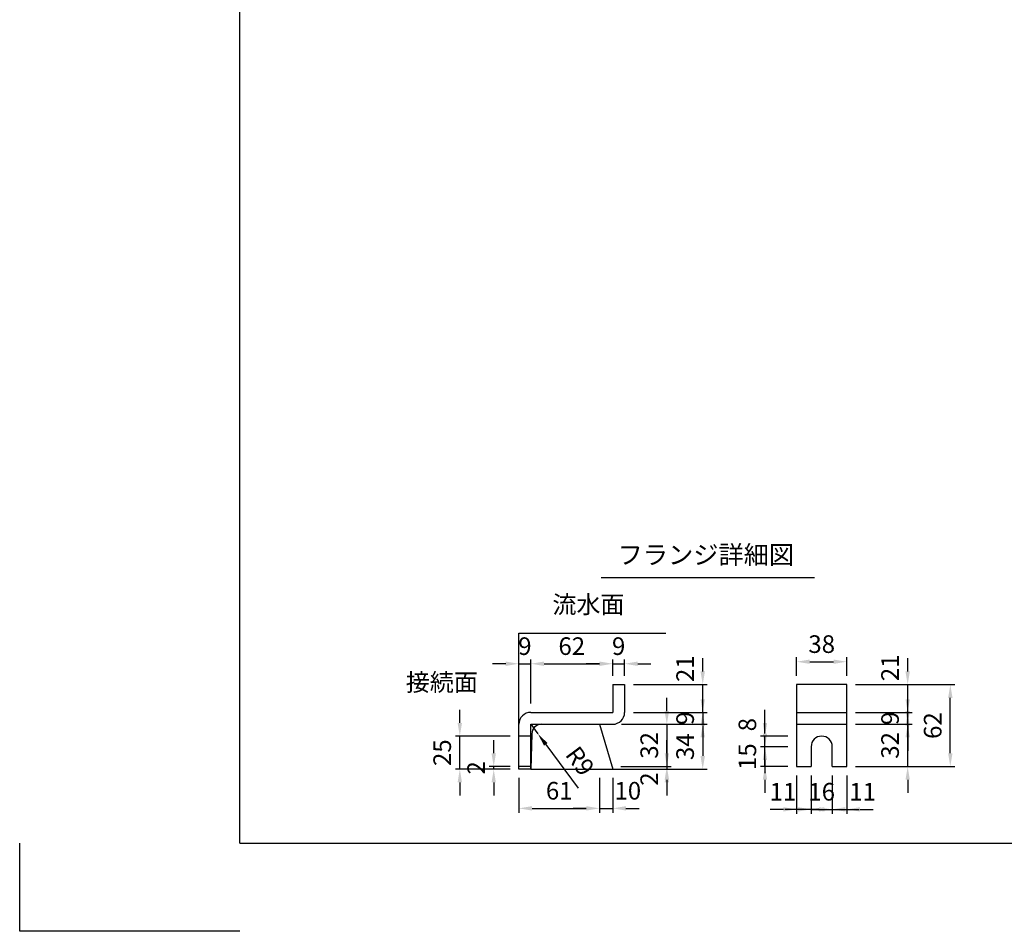
# Model space of a CAD drawing. Extents: x 0 to 5940, y 0 to 4200.
# Drawn here: x 0 to 2237, y 0 to 2071 of the extents above; entities that cross this region are included whole.
import ezdxf
from ezdxf.enums import TextEntityAlignment as Align

# ---------------------------------------------------------------- set-up
doc = ezdxf.new("R2010")
doc.units = 0
doc.header["$LTSCALE"] = 0.5
doc.layers.get('0').update_dxf_attribs({"linetype": 'CONTINUOUS'})
doc.layers.get('DEFPOINTS').update_dxf_attribs({"linetype": 'CONTINUOUS'})
doc.layers.add('寸法引出', color=2, linetype='CONTINUOUS')
doc.layers.add('枠', color=3, linetype='CONTINUOUS')
doc.styles.add('SANWA', font='MSMINCHO.TTF')
doc.dimstyles.new('SANWA', dxfattribs={"dimtxt": 2.5, "dimasz": 2.5, "dimexe": 1, "dimexo": 1, "dimgap": 0, "dimtad": 1, "dimdec": 4, "dimdsep": 46, "dimtxsty": 'SANWA', "dimcen": 0, "dimclrd": 2, "dimclre": 2, "dimclrt": 2, "dimadec": 0, "dimazin": 0, "dimtfac": 1, "dimtdec": 4, "dimtix": 1, "dimtmove": 0, "dimatfit": 3, "dimfxl": 1, "dimtolj": 1, "dimtzin": 0, "dimarcsym": 0})
doc.dimstyles.new('SANWA$4', dxfattribs={"dimtxt": 2.5, "dimasz": 2.5, "dimexe": 1, "dimexo": 1, "dimgap": 1, "dimtad": 1, "dimdec": 4, "dimdsep": 46, "dimtxsty": 'SANWA', "dimcen": 0, "dimclrd": 2, "dimclre": 2, "dimclrt": 2, "dimadec": 0, "dimazin": 0, "dimtfac": 1, "dimtdec": 4, "dimtix": 1, "dimtmove": 0, "dimatfit": 2, "dimfxl": 1, "dimtolj": 1, "dimtzin": 0, "dimarcsym": 0})

# ---------------------------------------------------------------- blocks, each defined once
blk = doc.blocks.new('*D226')
at = {"layer": 'DEFPOINTS', "color": 0, "ltscale": 20}
for p in [(1076.9, 374.3), (1134.2, 374.3), (1134.2, 368.3)]:
    blk.add_point(p, dxfattribs=at)
at = {"layer": '寸法引出', "lineweight": -2, "ltscale": 20}
for p, q in [((1076.9, 404.3), (1076.9, 434.3)), ((1114.2, 374.3), (1066.9, 374.3)), ((1114.2, 368.3), (1066.9, 368.3)), ((1076.9, 368.3), (1076.9, 374.3)), ((1076.9, 338.3), (1076.9, 308.3))]:
    blk.add_line(p, q, dxfattribs=at)
at = {"layer": '寸法引出', "ltscale": 20}
for points in [[(1071.9, 404.3), (1081.9, 404.3), (1076.9, 374.3)], [(1071.9, 338.3), (1081.9, 338.3), (1076.9, 368.3)]]:
    blk.add_solid(points, dxfattribs=at)
at = {"layer": '寸法引出', "ltscale": 20, "insert": (1036.9, 371.3), "char_height": 40, "attachment_point": 5, "rotation": 90, "style": 'SANWA'}
blk.add_mtext('\\A1;2', dxfattribs=at)
blk = doc.blocks.new('*D227')
at = {"layer": 'DEFPOINTS', "color": 0, "ltscale": 20}
for p in [(1161.2, 607.8), (1161.2, 497.3), (1134.2, 470.3)]:
    blk.add_point(p, dxfattribs=at)
at = {"layer": '寸法引出', "lineweight": -2, "ltscale": 20}
for p, q in [((1104.2, 607.8), (1074.2, 607.8)), ((1134.2, 490.3), (1134.2, 617.8)), ((1134.2, 607.8), (1161.2, 607.8)), ((1161.2, 517.3), (1161.2, 617.8)), ((1191.2, 607.8), (1221.2, 607.8))]:
    blk.add_line(p, q, dxfattribs=at)
at = {"layer": '寸法引出', "ltscale": 20}
for points in [[(1104.2, 612.8), (1104.2, 602.8), (1134.2, 607.8)], [(1191.2, 612.8), (1191.2, 602.8), (1161.2, 607.8)]]:
    blk.add_solid(points, dxfattribs=at)
at = {"layer": '寸法引出', "ltscale": 20, "insert": (1147.7, 647.8), "char_height": 40, "attachment_point": 5, "style": 'SANWA'}
blk.add_mtext('\\A1;9', dxfattribs=at)
blk = doc.blocks.new('*D228')
at = {"layer": 'DEFPOINTS', "color": 0, "ltscale": 20}
for p in [(999.8, 443.3), (1134.2, 443.3), (1134.2, 368.3)]:
    blk.add_point(p, dxfattribs=at)
at = {"layer": '寸法引出', "lineweight": -2, "ltscale": 20}
for p, q in [((999.8, 473.3), (999.8, 503.3)), ((1114.2, 443.3), (989.8, 443.3)), ((999.8, 368.3), (999.8, 443.3)), ((1114.2, 368.3), (989.8, 368.3)), ((999.8, 338.3), (999.8, 308.3))]:
    blk.add_line(p, q, dxfattribs=at)
at = {"layer": '寸法引出', "ltscale": 20}
for points in [[(994.8, 473.3), (1004.8, 473.3), (999.8, 443.3)], [(994.8, 338.3), (1004.8, 338.3), (999.8, 368.3)]]:
    blk.add_solid(points, dxfattribs=at)
at = {"layer": '寸法引出', "ltscale": 20, "insert": (959.8, 405.8), "char_height": 40, "attachment_point": 5, "rotation": 90, "style": 'SANWA'}
blk.add_mtext('\\A1;25', dxfattribs=at)
blk = doc.blocks.new('*D229')
at = {"layer": 'DEFPOINTS', "color": 0, "ltscale": 20}
for p in [(1879, 560.3), (2114.2, 560.3), (1879, 374.3)]:
    blk.add_point(p, dxfattribs=at)
at = {"layer": '寸法引出', "lineweight": -2, "ltscale": 20}
for p, q in [((1899, 560.3), (2124.2, 560.3)), ((2114.2, 404.3), (2114.2, 530.3)), ((1899, 374.3), (2124.2, 374.3))]:
    blk.add_line(p, q, dxfattribs=at)
at = {"layer": '寸法引出', "ltscale": 20}
for points in [[(2109.2, 530.3), (2119.2, 530.3), (2114.2, 560.3)], [(2109.2, 404.3), (2119.2, 404.3), (2114.2, 374.3)]]:
    blk.add_solid(points, dxfattribs=at)
at = {"layer": '寸法引出', "ltscale": 20, "insert": (2074.2, 467.3), "char_height": 40, "attachment_point": 5, "rotation": 90, "style": 'SANWA'}
blk.add_mtext('\\A1;62', dxfattribs=at)
blk = doc.blocks.new('*D230')
at = {"layer": 'DEFPOINTS', "color": 0, "ltscale": 20}
for p in [(1161.2, 470.3), (1177.3, 448.7)]:
    blk.add_point(p, dxfattribs=at)
at = {"layer": '寸法引出', "lineweight": -2, "ltscale": 20}
for p, q in [((1161.2, 470.3), (1177.3, 448.7)), ((1195.2, 424.6), (1268.7, 325.4))]:
    blk.add_line(p, q, dxfattribs=at)
at = {"layer": '寸法引出', "ltscale": 20}
blk.add_solid([(1199.2, 427.5), (1191.1, 421.6), (1177.3, 448.7)], dxfattribs=at)
at = {"layer": '寸法引出', "ltscale": 20, "insert": (1273, 386.8), "char_height": 40, "attachment_point": 5, "rotation": 306.5707, "style": 'SANWA'}
blk.add_mtext('\\A1;R9', dxfattribs=at)
blk = doc.blocks.new('*D231')
at = {"layer": 'DEFPOINTS', "color": 0, "ltscale": 20}
for p in [(1374.2, 497.3), (1347.2, 470.3), (1551.7, 470.3)]:
    blk.add_point(p, dxfattribs=at)
at = {"layer": '寸法引出', "lineweight": -2, "ltscale": 20}
for p, q in [((1551.7, 527.3), (1551.7, 557.3)), ((1394.2, 497.3), (1561.7, 497.3)), ((1551.7, 497.3), (1551.7, 470.3)), ((1367.2, 470.3), (1561.7, 470.3)), ((1551.7, 440.3), (1551.7, 410.3))]:
    blk.add_line(p, q, dxfattribs=at)
at = {"layer": '寸法引出', "ltscale": 20}
for points in [[(1546.7, 527.3), (1556.7, 527.3), (1551.7, 497.3)], [(1546.7, 440.3), (1556.7, 440.3), (1551.7, 470.3)]]:
    blk.add_solid(points, dxfattribs=at)
at = {"layer": '寸法引出', "ltscale": 20, "insert": (1511.7, 483.8), "char_height": 40, "attachment_point": 5, "rotation": 90, "style": 'SANWA'}
blk.add_mtext('\\A1;9', dxfattribs=at)
blk = doc.blocks.new('*D232')
at = {"layer": 'DEFPOINTS', "color": 0, "ltscale": 20}
for p in [(1347.2, 470.3), (1347.2, 368.3), (1551.7, 368.3)]:
    blk.add_point(p, dxfattribs=at)
at = {"layer": '寸法引出', "lineweight": -2, "ltscale": 20}
for p, q in [((1367.2, 470.3), (1561.7, 470.3)), ((1551.7, 440.3), (1551.7, 398.3)), ((1367.2, 368.3), (1561.7, 368.3))]:
    blk.add_line(p, q, dxfattribs=at)
at = {"layer": '寸法引出', "ltscale": 20}
for points in [[(1546.7, 440.3), (1556.7, 440.3), (1551.7, 470.3)], [(1546.7, 398.3), (1556.7, 398.3), (1551.7, 368.3)]]:
    blk.add_solid(points, dxfattribs=at)
at = {"layer": '寸法引出', "ltscale": 20, "insert": (1511.7, 419.3), "char_height": 40, "attachment_point": 5, "rotation": 90, "style": 'SANWA'}
blk.add_mtext('\\A1;34', dxfattribs=at)
blk = doc.blocks.new('*D233')
at = {"layer": 'DEFPOINTS', "color": 0, "ltscale": 20}
for p in [(1347.2, 470.3), (1345.4, 374.3), (1470.2, 374.3)]:
    blk.add_point(p, dxfattribs=at)
at = {"layer": '寸法引出', "lineweight": -2, "ltscale": 20}
for p, q in [((1470.2, 500.3), (1470.2, 530.3)), ((1367.2, 470.3), (1480.2, 470.3)), ((1470.2, 470.3), (1470.2, 374.3)), ((1365.4, 374.3), (1480.2, 374.3)), ((1470.2, 344.3), (1470.2, 314.3))]:
    blk.add_line(p, q, dxfattribs=at)
at = {"layer": '寸法引出', "ltscale": 20}
for points in [[(1465.2, 500.3), (1475.2, 500.3), (1470.2, 470.3)], [(1465.2, 344.3), (1475.2, 344.3), (1470.2, 374.3)]]:
    blk.add_solid(points, dxfattribs=at)
at = {"layer": '寸法引出', "ltscale": 20, "insert": (1430.2, 422.3), "char_height": 40, "attachment_point": 5, "rotation": 90, "style": 'SANWA'}
blk.add_mtext('\\A1;32', dxfattribs=at)
blk = doc.blocks.new('*D234')
at = {"layer": 'DEFPOINTS', "color": 0, "ltscale": 20}
for p in [(1374.2, 560.3), (1551.7, 560.3), (1374.2, 497.3)]:
    blk.add_point(p, dxfattribs=at)
at = {"layer": '寸法引出', "lineweight": -2, "ltscale": 20}
for p, q in [((1551.7, 590.3), (1551.7, 620.3)), ((1394.2, 560.3), (1561.7, 560.3)), ((1551.7, 497.3), (1551.7, 560.3)), ((1551.7, 467.3), (1551.7, 437.3))]:
    blk.add_line(p, q, dxfattribs=at)
at = {"layer": '寸法引出', "ltscale": 20}
for points in [[(1546.7, 590.3), (1556.7, 590.3), (1551.7, 560.3)], [(1546.7, 467.3), (1556.7, 467.3), (1551.7, 497.3)]]:
    blk.add_solid(points, dxfattribs=at)
at = {"layer": '寸法引出', "ltscale": 20, "insert": (1511.7, 596.5), "char_height": 40, "attachment_point": 5, "rotation": 90, "style": 'SANWA'}
blk.add_mtext('\\A1;21', dxfattribs=at)
blk = doc.blocks.new('*D235')
at = {"layer": 'DEFPOINTS', "color": 0, "ltscale": 20}
for p in [(1317.2, 368.3), (1347.2, 368.3), (1347.2, 279.3)]:
    blk.add_point(p, dxfattribs=at)
at = {"layer": '寸法引出', "lineweight": -2, "ltscale": 20}
for p, q in [((1347.2, 348.3), (1347.2, 269.3)), ((1287.2, 279.3), (1257.2, 279.3)), ((1317.2, 279.3), (1347.2, 279.3)), ((1377.2, 279.3), (1407.2, 279.3))]:
    blk.add_line(p, q, dxfattribs=at)
at = {"layer": '寸法引出', "ltscale": 20}
for points in [[(1287.2, 284.3), (1287.2, 274.3), (1317.2, 279.3)], [(1377.2, 284.3), (1377.2, 274.3), (1347.2, 279.3)]]:
    blk.add_solid(points, dxfattribs=at)
at = {"layer": '寸法引出', "ltscale": 20, "insert": (1381.5, 319.3), "char_height": 40, "attachment_point": 5, "style": 'SANWA'}
blk.add_mtext('\\A1;10', dxfattribs=at)
blk = doc.blocks.new('*D236')
at = {"layer": 'DEFPOINTS', "color": 0, "ltscale": 20}
for p in [(1345.4, 374.3), (1347.2, 368.3), (1470.2, 368.3)]:
    blk.add_point(p, dxfattribs=at)
at = {"layer": '寸法引出', "lineweight": -2, "ltscale": 20}
for p, q in [((1470.2, 404.3), (1470.2, 434.3)), ((1367.2, 368.3), (1480.2, 368.3)), ((1470.2, 374.3), (1470.2, 368.3)), ((1470.2, 338.3), (1470.2, 308.3))]:
    blk.add_line(p, q, dxfattribs=at)
at = {"layer": '寸法引出', "ltscale": 20}
for points in [[(1465.2, 404.3), (1475.2, 404.3), (1470.2, 374.3)], [(1465.2, 338.3), (1475.2, 338.3), (1470.2, 368.3)]]:
    blk.add_solid(points, dxfattribs=at)
at = {"layer": '寸法引出', "ltscale": 20, "insert": (1430.2, 345.8), "char_height": 40, "attachment_point": 5, "rotation": 90, "style": 'SANWA'}
blk.add_mtext('\\A1;2', dxfattribs=at)
blk = doc.blocks.new('*D237')
at = {"layer": 'DEFPOINTS', "color": 0, "ltscale": 20}
for p in [(1134.2, 368.3), (1317.2, 368.3), (1317.2, 279.3)]:
    blk.add_point(p, dxfattribs=at)
at = {"layer": '寸法引出', "lineweight": -2, "ltscale": 20}
for p, q in [((1134.2, 348.3), (1134.2, 269.3)), ((1317.2, 348.3), (1317.2, 269.3)), ((1164.2, 279.3), (1287.2, 279.3))]:
    blk.add_line(p, q, dxfattribs=at)
at = {"layer": '寸法引出', "ltscale": 20}
for points in [[(1164.2, 284.3), (1164.2, 274.3), (1134.2, 279.3)], [(1287.2, 284.3), (1287.2, 274.3), (1317.2, 279.3)]]:
    blk.add_solid(points, dxfattribs=at)
at = {"layer": '寸法引出', "ltscale": 20, "insert": (1225.7, 319.3), "char_height": 40, "attachment_point": 5, "style": 'SANWA'}
blk.add_mtext('\\A1;61', dxfattribs=at)
blk = doc.blocks.new('*D238')
at = {"layer": 'DEFPOINTS', "color": 0, "ltscale": 20}
for p in [(1347.2, 607.8), (1347.2, 560.3), (1161.2, 497.3)]:
    blk.add_point(p, dxfattribs=at)
at = {"layer": '寸法引出', "lineweight": -2, "ltscale": 20}
for p, q in [((1161.2, 517.3), (1161.2, 617.8)), ((1191.2, 607.8), (1317.2, 607.8)), ((1347.2, 580.3), (1347.2, 617.8))]:
    blk.add_line(p, q, dxfattribs=at)
at = {"layer": '寸法引出', "ltscale": 20}
for points in [[(1191.2, 612.8), (1191.2, 602.8), (1161.2, 607.8)], [(1317.2, 612.8), (1317.2, 602.8), (1347.2, 607.8)]]:
    blk.add_solid(points, dxfattribs=at)
at = {"layer": '寸法引出', "ltscale": 20, "insert": (1254.2, 647.8), "char_height": 40, "attachment_point": 5, "style": 'SANWA'}
blk.add_mtext('\\A1;62', dxfattribs=at)
blk = doc.blocks.new('*D239')
at = {"layer": 'DEFPOINTS', "color": 0, "ltscale": 20}
for p in [(1374.2, 607.8), (1347.2, 560.3), (1374.2, 560.3)]:
    blk.add_point(p, dxfattribs=at)
at = {"layer": '寸法引出', "lineweight": -2, "ltscale": 20}
for p, q in [((1317.2, 607.8), (1287.2, 607.8)), ((1347.2, 580.3), (1347.2, 617.8)), ((1347.2, 607.8), (1374.2, 607.8)), ((1374.2, 580.3), (1374.2, 617.8)), ((1404.2, 607.8), (1434.2, 607.8))]:
    blk.add_line(p, q, dxfattribs=at)
at = {"layer": '寸法引出', "ltscale": 20}
for points in [[(1317.2, 612.8), (1317.2, 602.8), (1347.2, 607.8)], [(1404.2, 612.8), (1404.2, 602.8), (1374.2, 607.8)]]:
    blk.add_solid(points, dxfattribs=at)
at = {"layer": '寸法引出', "ltscale": 20, "insert": (1360.7, 647.8), "char_height": 40, "attachment_point": 5, "style": 'SANWA'}
blk.add_mtext('\\A1;9', dxfattribs=at)
blk = doc.blocks.new('*D240')
at = {"layer": 'DEFPOINTS', "color": 0, "ltscale": 20}
for p in [(1693.1, 419.3), (1765, 419.3), (1765, 374.3)]:
    blk.add_point(p, dxfattribs=at)
at = {"layer": '寸法引出', "lineweight": -2, "ltscale": 20}
for p, q in [((1693.1, 449.3), (1693.1, 479.3)), ((1745, 419.3), (1683.1, 419.3)), ((1693.1, 374.3), (1693.1, 419.3)), ((1745, 374.3), (1683.1, 374.3)), ((1693.1, 344.3), (1693.1, 314.3))]:
    blk.add_line(p, q, dxfattribs=at)
at = {"layer": '寸法引出', "ltscale": 20}
for points in [[(1688.1, 449.3), (1698.1, 449.3), (1693.1, 419.3)], [(1688.1, 344.3), (1698.1, 344.3), (1693.1, 374.3)]]:
    blk.add_solid(points, dxfattribs=at)
at = {"layer": '寸法引出', "ltscale": 20, "insert": (1653.1, 396.8), "char_height": 40, "attachment_point": 5, "rotation": 90, "style": 'SANWA'}
blk.add_mtext('\\A1;15', dxfattribs=at)
blk = doc.blocks.new('*D241')
at = {"layer": 'DEFPOINTS', "color": 0, "ltscale": 20}
for p in [(1879, 470.3), (2017.3, 470.3), (1879, 374.3)]:
    blk.add_point(p, dxfattribs=at)
at = {"layer": '寸法引出', "lineweight": -2, "ltscale": 20}
for p, q in [((2017.3, 500.3), (2017.3, 530.3)), ((1899, 470.3), (2027.3, 470.3)), ((2017.3, 374.3), (2017.3, 470.3)), ((1899, 374.3), (2027.3, 374.3)), ((2017.3, 344.3), (2017.3, 314.3))]:
    blk.add_line(p, q, dxfattribs=at)
at = {"layer": '寸法引出', "ltscale": 20}
for points in [[(2012.3, 500.3), (2022.3, 500.3), (2017.3, 470.3)], [(2012.3, 344.3), (2022.3, 344.3), (2017.3, 374.3)]]:
    blk.add_solid(points, dxfattribs=at)
at = {"layer": '寸法引出', "ltscale": 20, "insert": (1977.3, 422.3), "char_height": 40, "attachment_point": 5, "rotation": 90, "style": 'SANWA'}
blk.add_mtext('\\A1;32', dxfattribs=at)
blk = doc.blocks.new('*D242')
at = {"layer": 'DEFPOINTS', "color": 0, "ltscale": 20}
for p in [(1879, 497.3), (2017.3, 497.3), (1879, 470.3)]:
    blk.add_point(p, dxfattribs=at)
at = {"layer": '寸法引出', "lineweight": -2, "ltscale": 20}
for p, q in [((2017.3, 527.3), (2017.3, 557.3)), ((1899, 497.3), (2027.3, 497.3)), ((2017.3, 470.3), (2017.3, 497.3)), ((1899, 470.3), (2027.3, 470.3)), ((2017.3, 440.3), (2017.3, 410.3))]:
    blk.add_line(p, q, dxfattribs=at)
at = {"layer": '寸法引出', "ltscale": 20}
for points in [[(2012.3, 527.3), (2022.3, 527.3), (2017.3, 497.3)], [(2012.3, 440.3), (2022.3, 440.3), (2017.3, 470.3)]]:
    blk.add_solid(points, dxfattribs=at)
at = {"layer": '寸法引出', "ltscale": 20, "insert": (1977.3, 483.8), "char_height": 40, "attachment_point": 5, "rotation": 90, "style": 'SANWA'}
blk.add_mtext('\\A1;9', dxfattribs=at)
blk = doc.blocks.new('*D243')
at = {"layer": 'DEFPOINTS', "color": 0, "ltscale": 20}
for p in [(1879, 560.3), (2017.3, 560.3), (1879, 497.3)]:
    blk.add_point(p, dxfattribs=at)
at = {"layer": '寸法引出', "lineweight": -2, "ltscale": 20}
for p, q in [((2017.3, 590.3), (2017.3, 620.3)), ((1899, 560.3), (2027.3, 560.3)), ((2017.3, 497.3), (2017.3, 560.3)), ((2017.3, 467.3), (2017.3, 437.3))]:
    blk.add_line(p, q, dxfattribs=at)
at = {"layer": '寸法引出', "ltscale": 20}
for points in [[(2012.3, 590.3), (2022.3, 590.3), (2017.3, 560.3)], [(2012.3, 467.3), (2022.3, 467.3), (2017.3, 497.3)]]:
    blk.add_solid(points, dxfattribs=at)
at = {"layer": '寸法引出', "ltscale": 20, "insert": (1977.3, 598.5), "char_height": 40, "attachment_point": 5, "rotation": 90, "style": 'SANWA'}
blk.add_mtext('\\A1;21', dxfattribs=at)
blk = doc.blocks.new('*D244')
at = {"layer": 'DEFPOINTS', "color": 0, "ltscale": 20}
for p in [(1693.1, 443.3), (1765, 443.3), (1765, 419.3)]:
    blk.add_point(p, dxfattribs=at)
at = {"layer": '寸法引出', "lineweight": -2, "ltscale": 20}
for p, q in [((1693.1, 473.3), (1693.1, 503.3)), ((1745, 443.3), (1683.1, 443.3)), ((1693.1, 419.3), (1693.1, 443.3)), ((1693.1, 389.3), (1693.1, 359.3))]:
    blk.add_line(p, q, dxfattribs=at)
at = {"layer": '寸法引出', "ltscale": 20}
for points in [[(1688.1, 473.3), (1698.1, 473.3), (1693.1, 443.3)], [(1688.1, 389.3), (1698.1, 389.3), (1693.1, 419.3)]]:
    blk.add_solid(points, dxfattribs=at)
at = {"layer": '寸法引出', "ltscale": 20, "insert": (1653.1, 469.4), "char_height": 40, "attachment_point": 5, "rotation": 90, "style": 'SANWA'}
blk.add_mtext('\\A1;8', dxfattribs=at)
blk = doc.blocks.new('*D245')
at = {"layer": 'DEFPOINTS', "color": 0, "ltscale": 20}
for p in [(1765, 374.3), (1798, 374.3), (1765, 277)]:
    blk.add_point(p, dxfattribs=at)
at = {"layer": '寸法引出', "lineweight": -2, "ltscale": 20}
for p, q in [((1765, 354.3), (1765, 267)), ((1735, 277), (1705, 277)), ((1798, 277), (1765, 277)), ((1828, 277), (1858, 277))]:
    blk.add_line(p, q, dxfattribs=at)
at = {"layer": '寸法引出', "ltscale": 20}
for points in [[(1735, 282), (1735, 272), (1765, 277)], [(1828, 282), (1828, 272), (1798, 277)]]:
    blk.add_solid(points, dxfattribs=at)
at = {"layer": '寸法引出', "ltscale": 20, "insert": (1734.1, 317), "char_height": 40, "attachment_point": 5, "style": 'SANWA'}
blk.add_mtext('\\A1;11', dxfattribs=at)
blk = doc.blocks.new('*D246')
at = {"layer": 'DEFPOINTS', "color": 0, "ltscale": 20}
for p in [(1798, 374.3), (1846, 374.3), (1846, 277)]:
    blk.add_point(p, dxfattribs=at)
at = {"layer": '寸法引出', "lineweight": -2, "ltscale": 20}
for p, q in [((1798, 354.3), (1798, 267)), ((1846, 354.3), (1846, 267)), ((1768, 277), (1738, 277)), ((1798, 277), (1846, 277)), ((1876, 277), (1906, 277))]:
    blk.add_line(p, q, dxfattribs=at)
at = {"layer": '寸法引出', "ltscale": 20}
for points in [[(1768, 282), (1768, 272), (1798, 277)], [(1876, 282), (1876, 272), (1846, 277)]]:
    blk.add_solid(points, dxfattribs=at)
at = {"layer": '寸法引出', "ltscale": 20, "insert": (1822, 317), "char_height": 40, "attachment_point": 5, "style": 'SANWA'}
blk.add_mtext('\\A1;16', dxfattribs=at)
blk = doc.blocks.new('*D247')
at = {"layer": 'DEFPOINTS', "color": 0, "ltscale": 20}
for p in [(1846, 374.3), (1879, 374.3), (1879, 277)]:
    blk.add_point(p, dxfattribs=at)
at = {"layer": '寸法引出', "lineweight": -2, "ltscale": 20}
for p, q in [((1879, 354.3), (1879, 267)), ((1816, 277), (1786, 277)), ((1846, 277), (1879, 277)), ((1909, 277), (1939, 277))]:
    blk.add_line(p, q, dxfattribs=at)
at = {"layer": '寸法引出', "ltscale": 20}
for points in [[(1816, 282), (1816, 272), (1846, 277)], [(1909, 282), (1909, 272), (1879, 277)]]:
    blk.add_solid(points, dxfattribs=at)
at = {"layer": '寸法引出', "ltscale": 20, "insert": (1915, 317), "char_height": 40, "attachment_point": 5, "style": 'SANWA'}
blk.add_mtext('\\A1;11', dxfattribs=at)
blk = doc.blocks.new('*D248')
at = {"layer": 'DEFPOINTS', "color": 0, "ltscale": 20}
for p in [(1879, 612.4), (1765, 560.3), (1879, 560.3)]:
    blk.add_point(p, dxfattribs=at)
at = {"layer": '寸法引出', "lineweight": -2, "ltscale": 20}
for p, q in [((1765, 580.3), (1765, 622.4)), ((1795, 612.4), (1849, 612.4)), ((1879, 580.3), (1879, 622.4))]:
    blk.add_line(p, q, dxfattribs=at)
at = {"layer": '寸法引出', "ltscale": 20}
for points in [[(1795, 617.4), (1795, 607.4), (1765, 612.4)], [(1849, 617.4), (1849, 607.4), (1879, 612.4)]]:
    blk.add_solid(points, dxfattribs=at)
at = {"layer": '寸法引出', "ltscale": 20, "insert": (1822, 652.4), "char_height": 40, "attachment_point": 5, "style": 'SANWA'}
blk.add_mtext('\\A1;38', dxfattribs=at)

msp = doc.modelspace()

# ---------------------------------------------------------------- linework, layer by layer
for p, q in [((1320.62406, 804.08529), (1805.40562, 804.08529)), ((1134.2017, 677.3345), (1467.80198, 677.3345)), ((1347.2017, 560.3345), (1347.2017, 497.3345)), ((1347.2017, 560.3345), (1374.2017, 560.3345)), ((1374.2017, 560.3345), (1374.2017, 497.3345)), ((1764.96702, 560.3345), (1764.96702, 374.3345)), ((1878.96702, 560.3345), (1764.96702, 560.3345)), ((1878.96702, 374.3345), (1878.96702, 560.3345)), ((1161.2017, 497.3345), (1347.2017, 497.3345)), ((1134.2017, 368.3345), (1134.2017, 470.3345)), ((1161.2017, 368.3345), (1161.2017, 470.3345)), ((1161.2017, 470.3345), (1347.2017, 470.3345)), ((1797.96702, 419.3345), (1797.96702, 374.3345)), ((1845.96702, 374.3345), (1845.96702, 419.3345)), ((1161.2017, 374.3345), (1134.2017, 374.3345)), ((1161.2017, 368.3345), (1134.2017, 368.3345)), ((1764.96702, 374.3345), (1797.96702, 374.3345)), ((1845.96702, 374.3345), (1878.96702, 374.3345)), ((0, 0), (0, 200)), ((500, 0), (0, 0))]:
    msp.add_line(p, q)
at = {"ltscale": 15}
for p, q in [((1134.2017, 368.3345), (1134.2017, 677.3345)), ((1764.96702, 497.3345), (1878.96702, 497.3345)), ((1317.2017, 470.3345), (1347.2017, 368.3345)), ((1764.96702, 470.3345), (1878.96702, 470.3345)), ((1163.32832, 448.74668), (1161.2017, 368.3345)), ((1161.2017, 443.3345), (1134.2017, 443.3345)), ((1161.2017, 368.3345), (1558.42147, 368.3345))]:
    msp.add_line(p, q, dxfattribs=at)
for centre, radius, start, end in [((1161.2017, 470.3345), 27, 90, 180), ((1347.2017, 497.3345), 27, 270, 0), ((1185.65694, 448.03528), 22.33995, 93.46048892, 178.17514281)]:
    msp.add_arc(centre, radius, start, end)
msp.add_arc((1821.96702, 419.3345), 24, 0, 180, dxfattribs=at)
at = {"layer": '枠'}
for q in [(500, 4000), (5740, 200)]:
    msp.add_line((500, 200), q, dxfattribs=at)

# ---------------------------------------------------------------- texts
at = {"style": 'SANWA'}
msp.add_text('フランジ詳細図', height=42, dxfattribs=at).set_placement((1558.81639, 849.75578), align=Align.MIDDLE)
at = {"layer": '寸法引出', "ltscale": 15, "char_height": 40, "attachment_point": 6, "style": 'SANWA'}
for s, insert in [('流水面', (1373.86883, 737.22294)), ('接続面', (1040.86594, 560.58304))]:
    msp.add_mtext(s, dxfattribs=dict(at, insert=insert))

# ---------------------------------------------------------------- dimensions: what is measured, and where the dimension line sits
at = {"layer": '寸法引出', "ltscale": 15}
for base, p1, p2, text, picture, middle in [((1161.2017, 607.77197), (1134.2017, 470.3345), (1161.2017, 497.3345), '9', '*D227', (1147.7017, 647.77197)), ((1347.2017, 607.77197), (1161.2017, 497.3345), (1347.2017, 560.3345), '62', '*D238', (1254.2017, 647.77197)), ((1374.2017, 607.77197), (1347.2017, 560.3345), (1374.2017, 560.3345), '9', '*D239', (1360.7017, 647.77197)), ((1878.96702, 612.39525), (1764.96702, 560.3345), (1878.96702, 560.3345), '38', '*D248', (1821.96702, 652.39525)), ((1317.2017, 279.26492), (1134.2017, 368.3345), (1317.2017, 368.3345), '61', '*D237', (1225.7017, 319.26492)), ((1845.96702, 277.03766), (1797.96702, 374.3345), (1845.96702, 374.3345), '16', '*D246', (1821.96702, 317.03766))]:
    dim = msp.add_linear_dim(base=base, p1=p1, p2=p2, text=text, dimstyle='SANWA', override={"dimscale": 20, "dimtxt": 2, "dimasz": 1.5, "dimexe": 0.5, "dimgap": 1, "dimclrd": 256, "dimclre": 256, "dimclrt": 256}, dxfattribs=at)
    dim.commit()
    dim.dimension.update_dxf_attribs({"geometry": picture, "text_midpoint": middle})
at = {"layer": '寸法引出', "ltscale": 20}
for base, p1, p2, text, picture, middle in [((1551.6704, 560.3345), (1374.2017, 497.3345), (1374.2017, 560.3345), '21', '*D234', (1551.6704, 596.50978)), ((2017.30926, 560.3345), (1878.96702, 497.3345), (1878.96702, 560.3345), '21', '*D243', (2017.30926, 598.47169)), ((1693.08825, 443.3345), (1764.96702, 419.3345), (1764.96702, 443.3345), '8', '*D244', (1693.08825, 469.3512)), ((1470.22462, 368.3345), (1345.437, 374.3345), (1347.2017, 368.3345), '2', '*D236', (1470.22462, 345.76671))]:
    dim = msp.add_linear_dim(base=base, p1=p1, p2=p2, angle=90, text=text, dimstyle='SANWA', override={"dimscale": 20, "dimtxt": 2, "dimasz": 1.5, "dimexe": 0.5, "dimgap": 1, "dimse1": 1, "dimclrd": 256, "dimclre": 256, "dimclrt": 256, "dimtmove": 1}, dxfattribs=at)
    dim.commit()
    dim.dimension.update_dxf_attribs({"geometry": picture, "text_midpoint": middle, "dimtype": 160})
at = {"layer": '寸法引出', "ltscale": 15}
for base, p1, p2, text, picture, middle in [((2114.20148, 560.3345), (1878.96702, 374.3345), (1878.96702, 560.3345), '62', '*D229', (2074.20148, 467.3345)), ((1551.6704, 470.3345), (1374.2017, 497.3345), (1347.2017, 470.3345), '9', '*D231', (1511.6704, 483.8345)), ((2017.30926, 497.3345), (1878.96702, 470.3345), (1878.96702, 497.3345), '9', '*D242', (1977.30926, 483.8345)), ((1470.22462, 374.3345), (1347.2017, 470.3345), (1345.437, 374.3345), '32', '*D233', (1430.22462, 422.3345)), ((2017.30926, 470.3345), (1878.96702, 374.3345), (1878.96702, 470.3345), '32', '*D241', (1977.30926, 422.3345)), ((999.75761, 443.3345), (1134.2017, 368.3345), (1134.2017, 443.3345), '25', '*D228', (959.75761, 405.8345)), ((1551.6704, 368.3345), (1347.2017, 470.3345), (1347.2017, 368.3345), '34', '*D232', (1511.6704, 419.3345)), ((1693.08825, 419.3345), (1764.96702, 374.3345), (1764.96702, 419.3345), '15', '*D240', (1653.08825, 396.8345)), ((1076.89915, 374.3345), (1134.2017, 368.3345), (1134.2017, 374.3345), '2', '*D226', (1036.89915, 371.3345))]:
    dim = msp.add_linear_dim(base=base, p1=p1, p2=p2, angle=90, text=text, dimstyle='SANWA', override={"dimscale": 20, "dimtxt": 2, "dimasz": 1.5, "dimexe": 0.5, "dimgap": 1, "dimclrd": 256, "dimclre": 256, "dimclrt": 256}, dxfattribs=at)
    dim.commit()
    dim.dimension.update_dxf_attribs({"geometry": picture, "text_midpoint": middle})
dim = msp.add_radius_dim(center=(1161.2017, 470.3345), mpoint=(1177.28867, 448.65019), text='R9', dimstyle='SANWA$4', override={"dimscale": 20, "dimtxt": 2, "dimasz": 1.5, "dimexe": 0.5, "dimgap": 1, "dimclrd": 256, "dimclre": 256, "dimclrt": 256}, dxfattribs=at)
dim.commit()
dim.dimension.update_dxf_attribs({"geometry": '*D230', "text_midpoint": (1240.88752, 362.92258), "dimtype": 164})
at = {"layer": '寸法引出', "ltscale": 20}
for base, p1, p2, text, picture, middle in [((1347.2017, 279.26492), (1317.2017, 368.3345), (1347.2017, 368.3345), '10', '*D235', (1381.52754, 279.26492)), ((1764.96702, 277.03766), (1797.96702, 374.3345), (1764.96702, 374.3345), '11', '*D245', (1734.11617, 277.03766)), ((1878.96702, 277.03766), (1845.96702, 374.3345), (1878.96702, 374.3345), '11', '*D247', (1915.03437, 277.03766))]:
    dim = msp.add_linear_dim(base=base, p1=p1, p2=p2, text=text, dimstyle='SANWA', override={"dimscale": 20, "dimtxt": 2, "dimasz": 1.5, "dimexe": 0.5, "dimgap": 1, "dimse1": 1, "dimclrd": 256, "dimclre": 256, "dimclrt": 256, "dimtmove": 1}, dxfattribs=at)
    dim.commit()
    dim.dimension.update_dxf_attribs({"geometry": picture, "text_midpoint": middle, "dimtype": 160})

doc.saveas('drawing.dxf')
